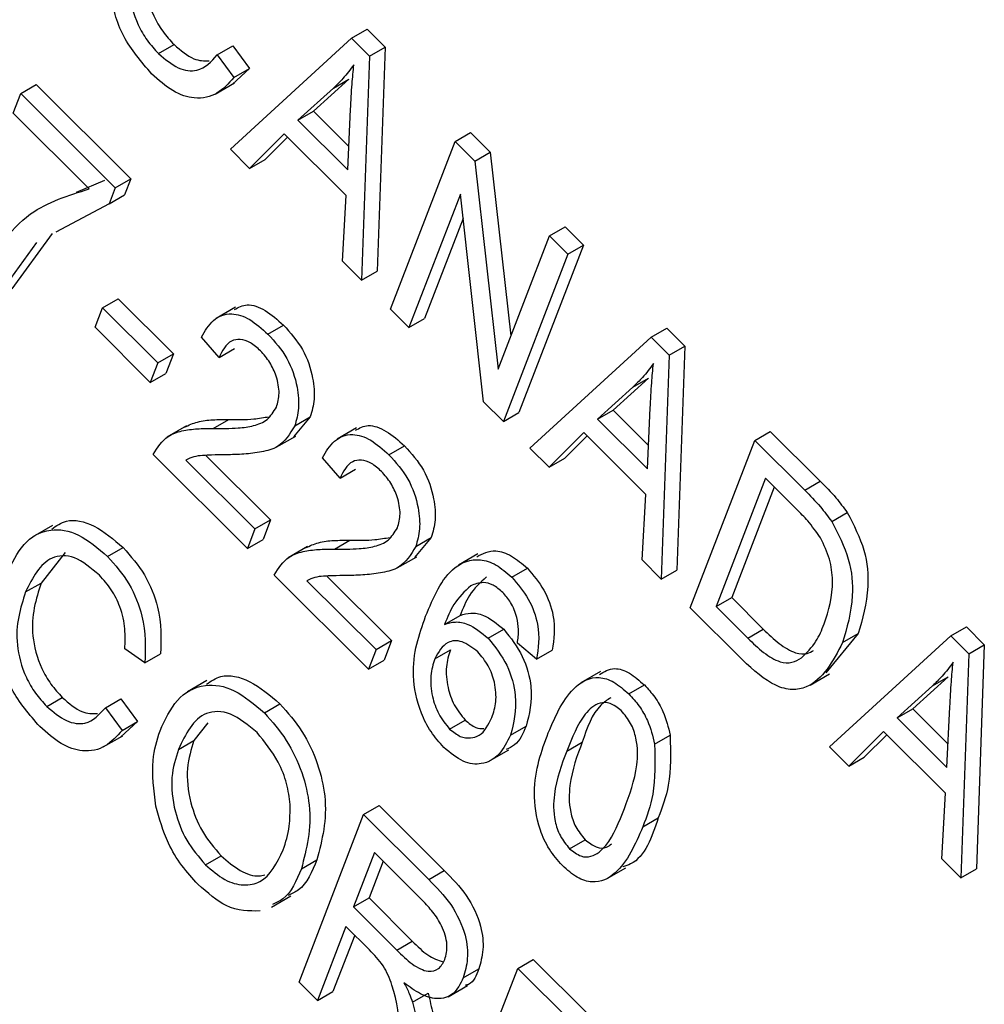
# Model space of a CAD drawing. Units: inches. Extents: x 10 to 210, y 10 to 158.
# Drawn here: x 77 to 77, y 68 to 68 of the extents above; entities that cross this region are included whole.
import ezdxf

# ---------------------------------------------------------------- set-up
doc = ezdxf.new("R2010")
doc.units = ezdxf.units.IN
doc.header["$LTSCALE"] = 20
doc.header["$MEASUREMENT"] = 0

msp = doc.modelspace()

# ---------------------------------------------------------------- linework, layer by layer
at = {"color": 7, "linetype": 'Continuous', "lineweight": 25}
for p, q in [((76.9503496, 67.9063353), (76.9538851, 67.9083764)), ((76.9538851, 67.9083764), (76.9579671, 67.9043043)), ((76.9228014, 67.8810991), (76.9503496, 67.9063353)), ((76.9503496, 67.9063353), (76.9544316, 67.9022632)), ((76.9064883, 67.90285), (76.9100239, 67.9048911)), ((76.9198106, 67.9025682), (76.9233461, 67.9046093)), ((76.9233461, 67.9046093), (76.9271533, 67.899442)), ((76.9544316, 67.9022632), (76.9579671, 67.9043043)), ((76.9579671, 67.9043043), (76.9561785, 67.8533706)), ((76.9198106, 67.9025682), (76.9236178, 67.897401)), ((76.9544316, 67.9022632), (76.952643, 67.8513295)), ((76.9271533, 67.899442), (76.9233014, 67.8959332)), ((76.9236178, 67.897401), (76.9271533, 67.899442)), ((76.9497517, 67.8970311), (76.9416865, 67.8897364)), ((76.9462161, 67.8949901), (76.9497517, 67.8970311)), ((76.8751635, 67.893761), (76.878699, 67.895802)), ((76.878699, 67.895802), (76.900164, 67.8743888)), ((76.9193253, 67.893635), (76.9237447, 67.8961863)), ((76.9462161, 67.8949901), (76.9381509, 67.8876954)), ((76.8734485, 67.88931), (76.8751635, 67.893761)), ((76.8751635, 67.893761), (76.8966284, 67.8723478)), ((76.9381509, 67.8876954), (76.9416865, 67.8897364)), ((76.9416865, 67.8897364), (76.9497347, 67.8817076)), ((76.9494806, 67.8763931), (76.9501417, 67.8902182)), ((76.8907252, 67.872075), (76.8734485, 67.88931)), ((76.9381509, 67.8876954), (76.9494806, 67.8763931)), ((76.9350617, 67.8846153), (76.9271615, 67.8767495)), ((76.9358038, 67.8838751), (76.930697, 67.8787906)), ((76.9491481, 67.8705629), (76.9350617, 67.8846153)), ((76.9738806, 67.8828611), (76.9774161, 67.8849022)), ((76.9774161, 67.8849022), (76.9818744, 67.8804547)), ((76.9271615, 67.8767495), (76.9228014, 67.8810991)), ((76.9592081, 67.8447802), (76.9738806, 67.8828611)), ((76.9738806, 67.8828611), (76.9783388, 67.8784137)), ((76.9271615, 67.8767495), (76.930697, 67.8787906)), ((76.9783388, 67.8784137), (76.9818744, 67.8804547)), ((76.9818744, 67.8804547), (76.9865658, 67.8386609)), ((76.9783388, 67.8784137), (76.9836505, 67.8310945)), ((76.8878166, 67.8713658), (76.8942607, 67.874116)), ((76.8966284, 67.8723478), (76.900164, 67.8743888)), ((76.900164, 67.8743888), (76.8987616, 67.8707492)), ((76.8966284, 67.8723478), (76.8952261, 67.8687082)), ((76.8952261, 67.8687082), (76.8987616, 67.8707492)), ((76.9482911, 67.8556709), (76.9491481, 67.8705629)), ((76.9750766, 67.8709169), (76.9633964, 67.8406021)), ((76.9803786, 67.8236608), (76.9750766, 67.8709169)), ((76.8952261, 67.8687082), (76.8831455, 67.8622669)), ((76.9756966, 67.8653909), (76.9669319, 67.8426431)), ((76.9953456, 67.861448), (76.9988811, 67.863489)), ((76.9988811, 67.863489), (77.0030694, 67.8593108)), ((76.8822751, 67.8619587), (76.8731172, 67.849337)), ((76.9836505, 67.8310945), (76.9953456, 67.861448)), ((76.9953456, 67.861448), (76.9995339, 67.8572698)), ((76.8787396, 67.8599177), (76.8695816, 67.847296)), ((77.0030694, 67.8593108), (76.9883969, 67.8212299)), ((76.9995339, 67.8572698), (77.0030694, 67.8593108)), ((76.9995339, 67.8572698), (76.9848614, 67.8191889)), ((76.952643, 67.8513295), (76.9482911, 67.8556709)), ((76.952643, 67.8513295), (76.9561785, 67.8533706)), ((76.8920473, 67.8406315), (76.8937622, 67.8450825)), ((76.8937622, 67.8450825), (76.8972978, 67.8471235)), ((76.8937622, 67.8450825), (76.9063271, 67.832548)), ((76.8972978, 67.8471235), (76.9098626, 67.834589)), ((76.9240041, 67.8452132), (76.9195847, 67.8426619)), ((76.9633964, 67.8406021), (76.9592081, 67.8447802)), ((76.9046121, 67.828097), (76.8920473, 67.8406315)), ((76.931343, 67.8390863), (76.9348786, 67.8411273)), ((76.9633964, 67.8406021), (76.9669319, 67.8426431)), ((77.0184512, 67.8383981), (77.0219867, 67.8404391)), ((77.0219867, 67.8404391), (77.0260686, 67.836367)), ((76.9202256, 67.8337453), (76.9162278, 67.838418)), ((76.990903, 67.8131619), (77.0184512, 67.8383981)), ((77.0184512, 67.8383981), (77.0225331, 67.834326)), ((77.0225331, 67.834326), (77.0260686, 67.836367)), ((77.0260686, 67.836367), (77.0242801, 67.7854333)), ((76.9063271, 67.832548), (76.9098626, 67.834589)), ((76.9098626, 67.834589), (76.9081477, 67.830138)), ((76.9202256, 67.8337453), (76.9237611, 67.8357863)), ((77.0225331, 67.834326), (77.0207445, 67.7833923)), ((76.9063271, 67.832548), (76.9046121, 67.828097)), ((76.9046121, 67.828097), (76.9081477, 67.830138)), ((77.0143177, 67.8270528), (77.0062525, 67.8197581)), ((77.0178532, 67.8290938), (77.009788, 67.8217992)), ((77.0143177, 67.8270528), (77.0178532, 67.8290938)), ((76.9848614, 67.8191889), (76.9803786, 67.8236608)), ((76.9409758, 67.8202713), (76.9371798, 67.8156939)), ((76.9374402, 67.8182303), (76.9409758, 67.8202713)), ((76.9848614, 67.8191889), (76.9883969, 67.8212299)), ((77.0062525, 67.8197581), (77.009788, 67.8217992)), ((77.009788, 67.8217992), (77.0178363, 67.8137703)), ((77.0175821, 67.8084558), (77.0182432, 67.8222809)), ((76.9128229, 67.8182133), (76.9084034, 67.815662)), ((76.9189316, 67.8176311), (76.9224672, 67.8196721)), ((77.0062525, 67.8197581), (77.0175821, 67.8084558)), ((76.9332358, 67.8133535), (76.9376552, 67.8159048)), ((76.9515107, 67.817773), (76.9470913, 67.8152217)), ((77.0031633, 67.8166781), (76.9952631, 67.8088123)), ((77.0039053, 67.8159378), (76.9987986, 67.8108533)), ((77.0172496, 67.8026257), (77.0031633, 67.8166781)), ((77.0419821, 67.8149239), (77.0455177, 67.8169649)), ((77.0455177, 67.8169649), (77.0568801, 67.80563)), ((76.9588496, 67.811646), (76.9623851, 67.8136871)), ((77.0273097, 67.776843), (77.0419821, 67.8149239)), ((77.0419821, 67.8149239), (77.0533445, 67.8035889)), ((76.926689, 67.7903265), (76.905224, 67.8117397)), ((76.9172109, 67.8115115), (76.9319395, 67.7968185)), ((76.9952631, 67.8088123), (76.990903, 67.8131619)), ((76.9126978, 67.8104457), (76.9284039, 67.7947775)), ((76.9477322, 67.8063051), (76.9437344, 67.8109778)), ((76.9952631, 67.8088123), (76.9987986, 67.8108533)), ((76.9477322, 67.8063051), (76.9512677, 67.8083461)), ((77.0444555, 67.8062947), (77.0332129, 67.7771158)), ((77.0515314, 67.7992359), (77.0444555, 67.8062947)), ((77.0533445, 67.8035889), (77.0568801, 67.80563)), ((77.0163926, 67.7877337), (77.0172496, 67.8026257)), ((77.0464413, 67.8043137), (77.0367485, 67.7791569)), ((77.0594869, 67.7964879), (77.0630224, 67.7985289)), ((76.9284039, 67.7947775), (76.9319395, 67.7968185)), ((76.9319395, 67.7968185), (76.9302245, 67.7923675)), ((76.8823437, 67.795541), (76.8779243, 67.7929897)), ((76.9284039, 67.7947775), (76.926689, 67.7903265)), ((76.926689, 67.7903265), (76.9302245, 67.7923675)), ((76.9464382, 67.7901909), (76.9499737, 67.7922319)), ((76.9684823, 67.7928311), (76.9646864, 67.7882537)), ((76.9649468, 67.7907901), (76.9684823, 67.7928311)), ((76.885265, 67.7894497), (76.8798007, 67.7824872)), ((76.894917, 67.78853), (76.8984525, 67.790571)), ((76.9403294, 67.7907731), (76.93591, 67.7882218)), ((76.9790476, 67.7891203), (76.9746282, 67.786569)), ((76.9607424, 67.7859133), (76.9651618, 67.7884645)), ((77.0207445, 67.7833923), (77.0163926, 67.7877337)), ((76.9867734, 67.7837896), (76.9903089, 67.7858307)), ((77.0207445, 67.7833923), (77.0242801, 67.7854333)), ((76.8762651, 67.7804462), (76.8798007, 67.7824872)), ((76.9541955, 67.7628863), (76.9327306, 67.7842995)), ((76.9402044, 67.7830055), (76.9559105, 67.7673373)), ((76.9447175, 67.7840713), (76.959446, 67.7693783)), ((77.0332129, 67.7771158), (77.0367485, 67.7791569)), ((77.0367485, 67.7791569), (77.0439389, 67.7719838)), ((77.0391956, 67.7649858), (77.0273097, 67.776843)), ((77.0332129, 67.7771158), (77.0404034, 67.7699427)), ((76.9715039, 67.7730805), (76.9750394, 67.7751215)), ((76.9814134, 67.7699665), (76.9849489, 67.7720076)), ((77.0404034, 67.7699427), (77.0439389, 67.7719838)), ((77.0865527, 67.7704609), (77.0900883, 67.7725019)), ((77.0900883, 67.7725019), (77.0941702, 67.7684298)), ((76.9559105, 67.7673373), (76.959446, 67.7693783)), ((76.959446, 67.7693783), (76.9577311, 67.7649273)), ((76.9924211, 67.7651472), (76.9880423, 67.7688308)), ((77.0654857, 67.7709749), (77.0581878, 67.7620915)), ((77.0590046, 67.7452246), (77.0865527, 67.7704609)), ((77.0619502, 67.7689339), (77.0654857, 67.7709749)), ((77.0865527, 67.7704609), (77.0906347, 67.7663888)), ((76.9033936, 67.7643268), (76.8988242, 67.7675159)), ((76.9559105, 67.7673373), (76.9541955, 67.7628863)), ((76.9692696, 67.7652536), (76.9728051, 67.7672947)), ((76.9924211, 67.7651472), (76.9959567, 67.7671882)), ((77.0906347, 67.7663888), (77.0941702, 67.7684298)), ((77.0941702, 67.7684298), (77.0923816, 67.7174961)), ((76.9033936, 67.7643268), (76.9069292, 67.7663678)), ((76.9541955, 67.7628863), (76.9577311, 67.7649273)), ((77.0906347, 67.7663888), (77.0888461, 67.7154551)), ((77.0069064, 67.762352), (77.002487, 67.7598007)), ((76.9174706, 67.7603125), (76.9130512, 67.7577612)), ((77.0546036, 67.7592762), (77.059023, 67.7618274)), ((77.0859548, 67.7611566), (77.0778896, 67.7538619)), ((77.0824192, 67.7591156), (77.0859548, 67.7611566)), ((77.0133638, 67.7572634), (77.0168993, 67.7593044)), ((77.0824192, 67.7591156), (77.0743541, 67.7518209)), ((76.8810712, 67.7544169), (76.8846067, 67.7564579)), ((76.8943934, 67.7541351), (76.897929, 67.7561762)), ((76.897929, 67.7561762), (76.9017362, 67.7510089)), ((76.8943934, 67.7541351), (76.8982006, 67.7489678)), ((76.9305485, 67.7529844), (76.934084, 67.7550254)), ((77.0743541, 67.7518209), (77.0778896, 67.7538619)), ((77.0778896, 67.7538619), (77.0859378, 67.7458331)), ((77.0856837, 67.7405186), (77.0863448, 67.7543437)), ((76.9017362, 67.7510089), (76.8978843, 67.7475)), ((76.8982006, 67.7489678), (76.9017362, 67.7510089)), ((76.9726471, 67.7492718), (76.9761826, 67.7513128)), ((77.0743541, 67.7518209), (77.0856837, 67.7405186)), ((76.91767, 67.7506964), (76.9145358, 67.7467019)), ((76.9864897, 67.7478718), (76.9900253, 67.7499128)), ((77.0712648, 67.7487409), (77.0633646, 67.7408751)), ((77.0853512, 67.7346885), (77.0712648, 67.7487409)), ((76.8939081, 67.7452019), (76.8983276, 67.7477532)), ((76.9110003, 67.7446609), (76.9145358, 67.7467019)), ((77.019235, 67.7458436), (77.0227706, 67.7478846)), ((77.0720069, 67.7480006), (77.0669002, 67.7429161)), ((76.9816939, 67.7420232), (76.9861133, 67.7445745)), ((76.9992682, 67.7442813), (77.0028038, 67.7463223)), ((77.0633646, 67.7408751), (77.0590046, 67.7452246)), ((77.0633646, 67.7408751), (77.0669002, 67.7429161)), ((77.0844942, 67.7197965), (77.0853512, 67.7346885)), ((76.953081, 67.7298216), (76.9566166, 67.7318626)), ((76.9566166, 67.7318626), (76.9714228, 67.7170921)), ((76.9384086, 67.6917407), (76.953081, 67.7298216)), ((76.953081, 67.7298216), (76.9678873, 67.7150511)), ((77.016539, 67.7270308), (77.0200745, 67.7290719)), ((76.9999082, 67.7220764), (77.0034438, 67.7241174)), ((76.9171526, 67.7184225), (76.9206882, 67.7204636)), ((76.9389501, 67.7175059), (76.9424857, 67.7195469)), ((76.9555544, 67.7211924), (76.9507906, 67.7088285)), ((76.9664668, 67.7103063), (76.9555544, 67.7211924)), ((77.0888461, 67.7154551), (77.0844942, 67.7197965)), ((76.9575402, 67.7192113), (76.9543261, 67.7108695)), ((77.0082808, 67.7152034), (77.0127002, 67.7177547)), ((77.0888461, 67.7154551), (77.0923816, 67.7174961)), ((76.9678873, 67.7150511), (76.9714228, 67.7170921)), ((76.9321491, 67.7087815), (76.9365685, 67.7113327)), ((76.9507906, 67.7088285), (76.9543261, 67.7108695)), ((76.9543261, 67.7108695), (76.9641506, 67.7010687)), ((76.9507906, 67.7088285), (76.9606151, 67.6990277)), ((76.9490756, 67.7043774), (76.9425969, 67.6875625)), ((76.9544173, 67.6990486), (76.9490756, 67.7043774)), ((76.9510615, 67.7023964), (76.9461324, 67.6896035)), ((76.9606151, 67.6990277), (76.9641506, 67.7010687)), ((76.9881318, 67.6948554), (76.9916673, 67.6968964)), ((76.9916673, 67.6968964), (77.0040849, 67.6845088)), ((76.9734593, 67.6567745), (76.9881318, 67.6948554)), ((76.9757381, 67.6926918), (76.9792736, 67.6947328)), ((76.9881318, 67.6948554), (77.0005494, 67.6824678)), ((76.9425969, 67.6875625), (76.9384086, 67.6917407)), ((76.9722892, 67.6884305), (76.9767087, 67.6909817)), ((76.9425969, 67.6875625), (76.9461324, 67.6896035)), ((76.9642085, 67.6871629), (76.9677441, 67.6892039))]:
    msp.add_line(p, q, dxfattribs=at)
for points, knots in [([(76.9049042, 67.8982685), (76.9025615, 67.9009795), (76.8990382, 67.9050567), (76.8964505, 67.9118202), (76.8945047, 67.9215837), (76.8961667, 67.9279631), (76.897494, 67.9330575)], [0, 0, 0, 0, 0.24937301, 0.37504041, 0.50092604, 1, 1, 1, 1]), ([(76.9052178, 67.9309203), (76.9040339, 67.927235), (76.9022591, 67.92171), (76.9045815, 67.912629), (76.9073546, 67.9078021), (76.9091338, 67.9058617), (76.9100239, 67.9048911)], [0, 0, 0, 0, 0.49950063, 0.74886117, 0.8743636, 1, 1, 1, 1]), ([(76.9016823, 67.9288793), (76.9004984, 67.925194), (76.8987235, 67.919669), (76.901046, 67.910588), (76.903819, 67.905761), (76.9055982, 67.9038207), (76.9064883, 67.90285)], [0, 0, 0, 0, 0.49950063, 0.74886117, 0.8743636, 1, 1, 1, 1]), ([(76.9100239, 67.9048911), (76.9115374, 67.9035888), (76.9143161, 67.9011981), (76.9168532, 67.9012088), (76.9180083, 67.9012137)], [0, 0, 0, 0, 0.54470605, 1, 1, 1, 1]), ([(76.9064883, 67.90285), (76.9079797, 67.9016038), (76.9109635, 67.8991106), (76.9162571, 67.8985495), (76.9184625, 67.9010437), (76.9198106, 67.9025682)], [0, 0, 0, 0, 0.27979817, 0.55978413, 1, 1, 1, 1]), ([(76.9508673, 67.900331), (76.950063, 67.8992473), (76.9486268, 67.897312), (76.9469527, 67.8956996), (76.9462161, 67.8949901)], [0, 0, 0, 0, 0.55998945, 1, 1, 1, 1]), ([(76.9501417, 67.8902182), (76.9502368, 67.892133), (76.9504068, 67.8955522), (76.9507266, 67.8988709), (76.9508673, 67.900331)], [0, 0, 0, 0, 0.56001215, 1, 1, 1, 1]), ([(76.9236178, 67.897401), (76.9224248, 67.8960814), (76.9200441, 67.8934481), (76.9151695, 67.8922336), (76.9097274, 67.8939992), (76.9065125, 67.8968449), (76.9049042, 67.8982685)], [0, 0, 0, 0, 0.28074763, 0.56027627, 0.78003615, 1, 1, 1, 1]), ([(76.8653934, 67.8514742), (76.8689425, 67.8571653), (76.8752841, 67.8673343), (76.8860045, 67.8706256), (76.8907252, 67.872075)], [0, 0, 0, 0, 0.559653872, 1, 1, 1, 1]), ([(76.9237175, 67.8446478), (76.9246304, 67.8451508), (76.9265592, 67.8462137), (76.9307951, 67.844765), (76.9335162, 67.8423409), (76.9348786, 67.8411273)], [0, 0, 0, 0, 0.309736126, 0.654430026, 1, 1, 1, 1]), ([(76.9162278, 67.838418), (76.9170412, 67.8398029), (76.9186629, 67.842564), (76.9225858, 67.8441695), (76.9272357, 67.8427666), (76.9299728, 67.8403141), (76.931343, 67.8390863)], [0, 0, 0, 0, 0.28092003, 0.56010549, 0.77977359, 1, 1, 1, 1]), ([(76.9348786, 67.8411273), (76.9364494, 67.83937), (76.9395847, 67.8358626), (76.9416656, 67.8294047), (76.9420624, 67.8241213), (76.941338, 67.8215548), (76.9409758, 67.8202713)], [0, 0, 0, 0, 0.27969348, 0.55826052, 0.77910199, 1, 1, 1, 1]), ([(76.931343, 67.8390863), (76.9329138, 67.837329), (76.9360491, 67.8338216), (76.93813, 67.8273637), (76.9385268, 67.8220803), (76.9378025, 67.8195138), (76.9374402, 67.8182303)], [0, 0, 0, 0, 0.27969348, 0.55826052, 0.77910199, 1, 1, 1, 1]), ([(76.9296632, 67.8352848), (76.9288976, 67.8359618), (76.9273669, 67.8373152), (76.9250139, 67.8379966), (76.9220922, 67.8375148), (76.9209949, 67.8352988), (76.9202256, 67.8337453)], [0, 0, 0, 0, 0.18699918, 0.37385945, 0.5610311, 1, 1, 1, 1]), ([(76.9332817, 67.8224858), (76.9335667, 67.8234873), (76.9341358, 67.8254871), (76.9334346, 67.8292451), (76.9318927, 67.8327579), (76.9304064, 67.8344424), (76.9296632, 67.8352848)], [0, 0, 0, 0, 0.28042526, 0.55994282, 0.77992882, 1, 1, 1, 1]), ([(77.0189688, 67.8323938), (77.0181646, 67.8313101), (77.0167284, 67.8293748), (77.0150543, 67.8277623), (77.0143177, 67.8270528)], [0, 0, 0, 0, 0.559989447, 1, 1, 1, 1]), ([(77.0182432, 67.8222809), (77.0183384, 67.8241958), (77.0185083, 67.827615), (77.0188281, 67.8309336), (77.0189688, 67.8323938)], [0, 0, 0, 0, 0.56001215, 1, 1, 1, 1]), ([(76.9189316, 67.8176311), (76.9208359, 67.8176242), (76.9239721, 67.817613), (76.9281276, 67.8181308), (76.931346, 67.8193715), (76.9326371, 67.8214488), (76.9332817, 67.8224858)], [0, 0, 0, 0, 0.34051575, 0.56080252, 0.78073647, 1, 1, 1, 1]), ([(76.9224672, 67.8196721), (76.9243791, 67.8196442), (76.9275257, 67.8195983), (76.9304591, 67.8201062), (76.9316101, 67.8203054)], [0, 0, 0, 0, 0.60761493, 1, 1, 1, 1]), ([(76.9123951, 67.8179305), (76.9133539, 67.8183708), (76.9153324, 67.8192794), (76.9188098, 67.819645), (76.9212479, 67.819663), (76.9224672, 67.8196721)], [0, 0, 0, 0, 0.319772861, 0.659841857, 1, 1, 1, 1]), ([(76.9374402, 67.8182303), (76.9363137, 67.8163925), (76.934453, 67.8133573), (76.9298989, 67.8122325), (76.9259232, 67.8117278), (76.923156, 67.8116631), (76.9217723, 67.8116307)], [0, 0, 0, 0, 0.338262376, 0.55866605, 0.779318114, 1, 1, 1, 1]), ([(76.9512241, 67.8172076), (76.952137, 67.8177106), (76.9540658, 67.8187735), (76.9583017, 67.8173248), (76.9610228, 67.8149007), (76.9623851, 67.8136871)], [0, 0, 0, 0, 0.30973613, 0.65443003, 1, 1, 1, 1]), ([(76.905224, 67.8117397), (76.9062429, 67.8133028), (76.9079258, 67.8158844), (76.9117748, 67.8171561), (76.9152624, 67.8176227), (76.9177084, 67.8176283), (76.9189316, 67.8176311)], [0, 0, 0, 0, 0.33827058, 0.55868098, 0.77931157, 1, 1, 1, 1]), ([(76.9437344, 67.8109778), (76.9445478, 67.8123627), (76.9461695, 67.8151238), (76.9500924, 67.8167292), (76.9547423, 67.8153264), (76.9574793, 67.8128739), (76.9588496, 67.811646)], [0, 0, 0, 0, 0.28092003, 0.56010549, 0.77977359, 1, 1, 1, 1]), ([(76.9623851, 67.8136871), (76.9639559, 67.8119298), (76.9670912, 67.8084224), (76.9691722, 67.8019645), (76.9695689, 67.7966811), (76.9688446, 67.7941146), (76.9684823, 67.7928311)], [0, 0, 0, 0, 0.27969348, 0.55826052, 0.77910199, 1, 1, 1, 1]), ([(76.9217723, 67.8116307), (76.9206938, 67.8116164), (76.9189173, 67.8115929), (76.9164649, 67.8115055), (76.9144445, 67.8112623), (76.91328, 67.8107179), (76.9126978, 67.8104457)], [0, 0, 0, 0, 0.34005328, 0.56007522, 0.78007813, 1, 1, 1, 1]), ([(76.9588496, 67.811646), (76.9604204, 67.8098888), (76.9635557, 67.8063814), (76.9656366, 67.7999235), (76.9660334, 67.7946401), (76.965309, 67.7920736), (76.9649468, 67.7907901)], [0, 0, 0, 0, 0.27969348, 0.55826052, 0.77910199, 1, 1, 1, 1]), ([(76.9571698, 67.8078446), (76.9564041, 67.8085216), (76.9548735, 67.8098749), (76.9525204, 67.8105564), (76.9495988, 67.8100746), (76.9485015, 67.8078586), (76.9477322, 67.8063051)], [0, 0, 0, 0, 0.186999177, 0.373859447, 0.561031099, 1, 1, 1, 1]), ([(76.9607883, 67.7950456), (76.9610733, 67.7960471), (76.9616424, 67.7980469), (76.9609412, 67.8018049), (76.9593992, 67.8053177), (76.957913, 67.8070022), (76.9571698, 67.8078446)], [0, 0, 0, 0, 0.280425255, 0.559942821, 0.779928819, 1, 1, 1, 1]), ([(77.0568801, 67.80563), (77.0580912, 67.8044109), (77.0602529, 67.8022351), (77.0621766, 67.7996608), (77.0630224, 67.7985289)], [0, 0, 0, 0, 0.56030935, 1, 1, 1, 1]), ([(77.0533445, 67.8035889), (77.0545557, 67.8023698), (77.0567173, 67.8001941), (77.0586411, 67.7976198), (77.0594869, 67.7964879)], [0, 0, 0, 0, 0.56030935, 1, 1, 1, 1]), ([(77.0569412, 67.7927907), (77.0559996, 67.7941014), (77.0543153, 67.7964461), (77.0523833, 67.7983821), (77.0515314, 67.7992359)], [0, 0, 0, 0, 0.5590458, 1, 1, 1, 1]), ([(77.0630224, 67.7985289), (77.0644927, 67.7956617), (77.0674458, 67.7899025), (77.0681267, 67.7798089), (77.0664876, 67.7743263), (77.0654857, 67.7709749)], [0, 0, 0, 0, 0.27819542, 0.55877898, 1, 1, 1, 1]), ([(76.8822015, 67.7947554), (76.8832384, 67.7955038), (76.8857637, 67.7973264), (76.8918882, 67.7960705), (76.8962646, 67.792404), (76.8984525, 67.790571)], [0, 0, 0, 0, 0.25837144, 0.62923486, 1, 1, 1, 1]), ([(77.0594869, 67.7964879), (77.0609571, 67.7936206), (77.0639103, 67.7878615), (77.0645912, 67.7777679), (77.0629521, 67.7722853), (77.0619502, 67.7689339)], [0, 0, 0, 0, 0.27819542, 0.55877898, 1, 1, 1, 1]), ([(76.8720768, 67.7846244), (76.8731937, 67.7870204), (76.8754227, 67.7918024), (76.8811499, 67.7951627), (76.8883002, 67.7941173), (76.8927116, 67.7903922), (76.894917, 67.78853)], [0, 0, 0, 0, 0.28101873, 0.56085841, 0.7804583, 1, 1, 1, 1]), ([(76.9464382, 67.7901909), (76.9483425, 67.790184), (76.9514787, 67.7901728), (76.9556342, 67.7906906), (76.9588526, 67.7919313), (76.9601437, 67.7940085), (76.9607883, 67.7950456)], [0, 0, 0, 0, 0.340515755, 0.560802521, 0.780736467, 1, 1, 1, 1]), ([(76.9399017, 67.7904903), (76.9408605, 67.7909306), (76.9428389, 67.7918392), (76.9463163, 67.7922047), (76.9487545, 67.7922228), (76.9499737, 67.7922319)], [0, 0, 0, 0, 0.31977286, 0.65984186, 1, 1, 1, 1]), ([(76.9499737, 67.7922319), (76.9518857, 67.792204), (76.9550323, 67.7921581), (76.9579657, 67.7926659), (76.9591167, 67.7928652)], [0, 0, 0, 0, 0.60761493, 1, 1, 1, 1]), ([(77.0577827, 67.7731662), (77.0587536, 67.7762355), (77.0601072, 67.7805145), (77.0592454, 67.7878621), (77.0577078, 67.7911511), (77.0569412, 67.7927907)], [0, 0, 0, 0, 0.55995525, 0.78064028, 1, 1, 1, 1]), ([(76.8984525, 67.790571), (76.9001722, 67.7885866), (76.9036119, 67.7846177), (76.9072538, 67.7753897), (76.9070523, 67.7697892), (76.9069292, 67.7663678)], [0, 0, 0, 0, 0.28008384, 0.56019556, 1, 1, 1, 1]), ([(76.9327306, 67.7842995), (76.9337495, 67.7858626), (76.9354324, 67.7884442), (76.9392814, 67.7897159), (76.942769, 67.7901825), (76.945215, 67.7901881), (76.9464382, 67.7901909)], [0, 0, 0, 0, 0.33827058, 0.55868098, 0.77931157, 1, 1, 1, 1]), ([(76.9649468, 67.7907901), (76.9638202, 67.7889523), (76.9619596, 67.7859171), (76.9574055, 67.7847923), (76.9534297, 67.7842876), (76.9506626, 67.7842229), (76.9492789, 67.7841905)], [0, 0, 0, 0, 0.33826238, 0.55866605, 0.77931811, 1, 1, 1, 1]), ([(76.9788053, 67.7884476), (76.9801562, 67.7891507), (76.9824014, 67.7903194), (76.9867519, 67.7889192), (76.9891232, 67.7868602), (76.9903089, 67.7858307)], [0, 0, 0, 0, 0.43024977, 0.71510494, 1, 1, 1, 1]), ([(76.8930302, 67.7842503), (76.8911238, 67.7858577), (76.8882572, 67.7882746), (76.8845863, 67.7888263), (76.8798737, 67.7876875), (76.8778674, 67.7836615), (76.8762651, 67.7804462)], [0, 0, 0, 0, 0.24948362, 0.37515173, 0.50097174, 1, 1, 1, 1]), ([(76.894917, 67.78853), (76.8966367, 67.7865456), (76.9000763, 67.7825766), (76.9037182, 67.7733487), (76.9035167, 67.7677482), (76.9033936, 67.7643268)], [0, 0, 0, 0, 0.28008384, 0.56019556, 1, 1, 1, 1]), ([(76.9671952, 67.7749183), (76.9689544, 67.7792304), (76.9715882, 67.7856865), (76.9783463, 67.7883311), (76.983203, 67.7869028), (76.9855832, 67.7848274), (76.9867734, 67.7837896)], [0, 0, 0, 0, 0.50079599, 0.74980977, 0.87489612, 1, 1, 1, 1]), ([(76.8794871, 67.7498353), (76.8771444, 67.7525464), (76.8736211, 67.7566236), (76.8710334, 67.7633871), (76.8690876, 67.7731506), (76.8707496, 67.77953), (76.8720768, 67.7846244)], [0, 0, 0, 0, 0.24937301, 0.37504041, 0.50092604, 1, 1, 1, 1]), ([(76.9903089, 67.7858307), (76.9916549, 67.7842607), (76.9943473, 67.7811204), (76.9969206, 67.7737948), (76.9963222, 67.7696938), (76.9959567, 67.7671882)], [0, 0, 0, 0, 0.28004665, 0.56014088, 1, 1, 1, 1]), ([(76.8798007, 67.7824872), (76.8786168, 67.7788019), (76.8768419, 67.7732769), (76.8791644, 67.7641959), (76.8819374, 67.759369), (76.8837166, 67.7574286), (76.8846067, 67.7564579)], [0, 0, 0, 0, 0.49950063, 0.74886117, 0.8743636, 1, 1, 1, 1]), ([(76.8988242, 67.7675159), (76.8988907, 67.7689991), (76.8990233, 67.7719596), (76.8980338, 67.7766996), (76.8958716, 67.7811087), (76.8939779, 67.7832025), (76.8930302, 67.7842503)], [0, 0, 0, 0, 0.28077131, 0.56043698, 0.78001478, 1, 1, 1, 1]), ([(76.9492789, 67.7841905), (76.9482003, 67.7841762), (76.9464239, 67.7841527), (76.9439714, 67.7840653), (76.941951, 67.7838221), (76.9407866, 67.7832776), (76.9402044, 67.7830055)], [0, 0, 0, 0, 0.340053279, 0.560075224, 0.780078127, 1, 1, 1, 1]), ([(76.9809954, 67.7838785), (76.9796001, 67.7825922), (76.9771043, 67.7802913), (76.9756713, 67.7767036), (76.9750394, 67.7751215)], [0, 0, 0, 0, 0.559039506, 1, 1, 1, 1]), ([(76.9847336, 67.7803473), (76.9839922, 67.7809764), (76.9825086, 67.7822354), (76.9798362, 67.7828256), (76.9783615, 67.7822123), (76.9774599, 67.7818374)], [0, 0, 0, 0, 0.27962495, 0.55960414, 1, 1, 1, 1]), ([(76.9867734, 67.7837896), (76.9881194, 67.7822196), (76.9908117, 67.7790794), (76.9933851, 67.7717538), (76.9927867, 67.7676528), (76.9924211, 67.7651472)], [0, 0, 0, 0, 0.28004665, 0.56014088, 1, 1, 1, 1]), ([(76.8762651, 67.7804462), (76.8750813, 67.7767609), (76.8733064, 67.7712358), (76.8756288, 67.7621549), (76.8784019, 67.7573279), (76.8801811, 67.7553876), (76.8810712, 67.7544169)], [0, 0, 0, 0, 0.49950063, 0.74886117, 0.8743636, 1, 1, 1, 1]), ([(76.9774599, 67.7818374), (76.9760646, 67.7805512), (76.9735687, 67.7782503), (76.9721358, 67.7746626), (76.9715039, 67.7730805)], [0, 0, 0, 0, 0.559039506, 1, 1, 1, 1]), ([(76.9879337, 67.7746624), (76.9875399, 67.7758438), (76.986836, 67.7779558), (76.9853766, 67.7796158), (76.9847336, 67.7803473)], [0, 0, 0, 0, 0.559385, 1, 1, 1, 1]), ([(76.9750394, 67.7751215), (76.9758284, 67.7753683), (76.9774052, 67.7758614), (76.980849, 67.7752819), (76.9833966, 67.7732473), (76.9849489, 67.7720076)], [0, 0, 0, 0, 0.28117799, 0.5619819, 1, 1, 1, 1]), ([(76.9713435, 67.745095), (76.9703192, 67.7462412), (76.9682711, 67.7485331), (76.9653641, 67.754317), (76.9634867, 67.7645855), (76.9657104, 67.7707814), (76.9671952, 67.7749183)], [0, 0, 0, 0, 0.12528653, 0.25051781, 0.49957063, 1, 1, 1, 1]), ([(76.9715039, 67.7730805), (76.9722928, 67.7733272), (76.9738697, 67.7738203), (76.9773135, 67.7732409), (76.979861, 67.7712063), (76.9814134, 67.7699665)], [0, 0, 0, 0, 0.28117799, 0.5619819, 1, 1, 1, 1]), ([(76.9880423, 67.7688308), (76.9881907, 67.7698306), (76.9884554, 67.7716136), (76.9880929, 67.7737319), (76.9879337, 67.7746624)], [0, 0, 0, 0, 0.56070807, 1, 1, 1, 1]), ([(76.9849489, 67.7720076), (76.9865001, 67.770018), (76.9896157, 67.7660221), (76.9918819, 67.7572524), (76.990729, 67.7526949), (76.9900253, 67.7499128)], [0, 0, 0, 0, 0.27865282, 0.55966049, 1, 1, 1, 1]), ([(77.0439389, 67.7719838), (77.0451271, 67.7708498), (77.0474971, 67.768588), (77.0510609, 67.7664102), (77.0537641, 67.7662414), (77.0549164, 67.7668947), (77.0553724, 67.7671532)], [0, 0, 0, 0, 0.303973541, 0.606328013, 0.844213424, 1, 1, 1, 1]), ([(77.0525947, 67.7654618), (77.0537875, 67.7666269), (77.0559193, 67.768709), (77.0572129, 67.7718033), (77.0577827, 67.7731662)], [0, 0, 0, 0, 0.559565411, 1, 1, 1, 1]), ([(76.9790382, 67.7668588), (76.9778359, 67.7677704), (76.9754219, 67.7696007), (76.9714526, 67.7692377), (76.9700971, 67.7667638), (76.9692696, 67.7652536)], [0, 0, 0, 0, 0.27877772, 0.55975006, 1, 1, 1, 1]), ([(76.9814134, 67.7699665), (76.9829646, 67.767977), (76.9860801, 67.763981), (76.9883463, 67.7552114), (76.9871935, 67.7506539), (76.9864897, 67.7478718)], [0, 0, 0, 0, 0.27865282, 0.55966049, 1, 1, 1, 1]), ([(77.0619502, 67.7689339), (77.0597401, 67.764697), (77.0569725, 67.7593913), (77.0505673, 67.7580063), (77.0455048, 67.7592524), (77.0417179, 67.7626937), (77.0391956, 67.7649858)], [0, 0, 0, 0, 0.49862095, 0.62438848, 0.74982068, 1, 1, 1, 1]), ([(77.0404034, 67.7699427), (77.0415907, 67.7688104), (77.0439591, 67.7665519), (77.0475342, 67.7643516), (77.0505245, 67.7642308), (77.051904, 67.7650511), (77.0525947, 67.7654618)], [0, 0, 0, 0, 0.28074745, 0.55999954, 0.77970854, 1, 1, 1, 1]), ([(76.9728051, 67.7672947), (76.9724224, 67.7660646), (76.9716582, 67.7636091), (76.9720326, 67.7591539), (76.9734714, 67.7546585), (76.9752808, 67.7524257), (76.9761826, 67.7513128)], [0, 0, 0, 0, 0.28106688, 0.56108895, 0.78124324, 1, 1, 1, 1]), ([(76.9822478, 67.7519109), (76.9826195, 67.7530576), (76.983361, 67.7553454), (76.9830916, 67.759517), (76.9816322, 67.7637696), (76.9799019, 67.7658302), (76.9790382, 67.7668588)], [0, 0, 0, 0, 0.281178313, 0.561009431, 0.780869403, 1, 1, 1, 1]), ([(76.9692696, 67.7652536), (76.9688868, 67.7640236), (76.9681227, 67.7615681), (76.9684971, 67.7571129), (76.9699359, 67.7526175), (76.9717452, 67.7503847), (76.9726471, 67.7492718)], [0, 0, 0, 0, 0.28106688, 0.56108895, 0.78124324, 1, 1, 1, 1]), ([(77.0870704, 67.7644565), (77.0862661, 67.7633728), (77.0848299, 67.7614376), (77.0831559, 67.7598251), (77.0824192, 67.7591156)], [0, 0, 0, 0, 0.55998945, 1, 1, 1, 1]), ([(77.0863448, 67.7543437), (77.08644, 67.7562585), (77.0866099, 67.7596778), (77.0869297, 67.7629964), (77.0870704, 67.7644565)], [0, 0, 0, 0, 0.56001215, 1, 1, 1, 1]), ([(77.0066853, 67.7616641), (77.007752, 67.7623363), (77.0096263, 67.7635173), (77.0135485, 67.7622546), (77.0157819, 67.7602882), (77.0168993, 67.7593044)], [0, 0, 0, 0, 0.39759776, 0.69860915, 1, 1, 1, 1]), ([(76.9173686, 67.7594533), (76.9183978, 67.7601787), (76.9209842, 67.762002), (76.9272619, 67.7607378), (76.931811, 67.7569287), (76.934084, 67.7550254)], [0, 0, 0, 0, 0.24848117, 0.62448368, 1, 1, 1, 1]), ([(76.995074, 67.748444), (76.9967874, 67.7524205), (76.9993532, 67.7583751), (77.0053848, 67.7615611), (77.0099972, 67.7602439), (77.0122411, 67.7582573), (77.0133638, 67.7572634)], [0, 0, 0, 0, 0.50082682, 0.74996631, 0.87490441, 1, 1, 1, 1]), ([(76.9068358, 67.7489009), (76.9079826, 67.7514084), (76.91027, 67.7564098), (76.9162619, 67.759822), (76.9236691, 67.7587931), (76.9282564, 67.7549198), (76.9305485, 67.7529844)], [0, 0, 0, 0, 0.28110222, 0.56066683, 0.78047553, 1, 1, 1, 1]), ([(77.0168993, 67.7593044), (77.0177147, 67.7584155), (77.0193448, 67.7566385), (77.0216407, 67.7526284), (77.0223423, 67.7496828), (77.0227706, 67.7478846)], [0, 0, 0, 0, 0.28053632, 0.56078765, 1, 1, 1, 1]), ([(76.8846067, 67.7564579), (76.8861203, 67.7551557), (76.888899, 67.752765), (76.8914361, 67.7527757), (76.8925912, 67.7527806)], [0, 0, 0, 0, 0.54470605, 1, 1, 1, 1]), ([(77.0116676, 67.7534783), (77.0108106, 67.7541396), (77.0090895, 67.7554677), (77.0059681, 67.7552487), (77.0022532, 67.7518691), (77.0004637, 67.7473202), (76.9992682, 67.7442813)], [0, 0, 0, 0, 0.123926518, 0.248889501, 0.498219797, 1, 1, 1, 1]), ([(77.0092942, 67.756402), (77.0084976, 67.755883), (77.0053439, 67.753828), (77.0038903, 67.7495327), (77.0028038, 67.7463223)], [0, 0, 0, 0, 0.25257031, 1, 1, 1, 1]), ([(77.0133638, 67.7572634), (77.0141792, 67.7563745), (77.0158092, 67.7545975), (77.0181051, 67.7505874), (77.0188067, 67.7476418), (77.019235, 67.7458436)], [0, 0, 0, 0, 0.28053632, 0.56078765, 1, 1, 1, 1]), ([(76.8810712, 67.7544169), (76.8825626, 67.7531707), (76.8855464, 67.7506774), (76.8908399, 67.7501164), (76.8930454, 67.7526106), (76.8943934, 67.7541351)], [0, 0, 0, 0, 0.27979817, 0.55978413, 1, 1, 1, 1]), ([(76.9288663, 67.7485007), (76.9268482, 67.7501593), (76.9228088, 67.7534791), (76.9150939, 67.7533366), (76.9126373, 67.7481303), (76.9110003, 67.7446609)], [0, 0, 0, 0, 0.24986374, 0.50012867, 1, 1, 1, 1]), ([(76.934084, 67.7550254), (76.935838, 67.7530247), (76.9393465, 67.7490226), (76.9428647, 67.7414027), (76.9453179, 67.73052), (76.9436527, 67.7240685), (76.9424857, 67.7195469)], [0, 0, 0, 0, 0.18696902, 0.37400687, 0.56126326, 1, 1, 1, 1]), ([(77.0123566, 67.7312245), (77.0135352, 67.7343289), (77.0152989, 67.7389744), (77.0154864, 67.7460033), (77.0139888, 67.7506772), (77.0124401, 67.7525462), (77.0116676, 67.7534783)], [0, 0, 0, 0, 0.5017988, 0.75089163, 0.87574874, 1, 1, 1, 1]), ([(76.9305485, 67.7529844), (76.9323024, 67.7509837), (76.935811, 67.7469815), (76.9393292, 67.7393617), (76.9417824, 67.728479), (76.9401172, 67.7220275), (76.9389501, 67.7175059)], [0, 0, 0, 0, 0.18696902, 0.37400687, 0.56126326, 1, 1, 1, 1]), ([(76.9726471, 67.7492718), (76.9734632, 67.7486194), (76.9750997, 67.7473113), (76.9774304, 67.7471526), (76.9803132, 67.7479681), (76.9814504, 67.7502857), (76.9822478, 67.7519109)], [0, 0, 0, 0, 0.18598588, 0.37294004, 0.56025772, 1, 1, 1, 1]), ([(76.9761826, 67.7513128), (76.9770049, 67.7506376), (76.9784792, 67.7494268), (76.979826, 67.7493984), (76.9804216, 67.7493858)], [0, 0, 0, 0, 0.55773971, 1, 1, 1, 1]), ([(76.8982006, 67.7489678), (76.8970077, 67.7476483), (76.8946269, 67.745015), (76.8897524, 67.7438005), (76.8843103, 67.7455661), (76.8810953, 67.7484118), (76.8794871, 67.7498353)], [0, 0, 0, 0, 0.28074763, 0.56027627, 0.78003615, 1, 1, 1, 1]), ([(76.905886, 67.7317694), (76.9054172, 67.7353952), (76.9045786, 67.7418803), (76.9061451, 67.7467527), (76.9068358, 67.7489009)], [0, 0, 0, 0, 0.55910248, 1, 1, 1, 1]), ([(76.9900253, 67.7499128), (76.9893119, 67.748266), (76.9882621, 67.7458423), (76.9861712, 67.7449163), (76.985501, 67.7446195)], [0, 0, 0, 0, 0.67946844, 1, 1, 1, 1]), ([(76.9145358, 67.7467019), (76.9139008, 67.744681), (76.9126343, 67.7406498), (76.9133157, 67.7332161), (76.9161274, 67.7258096), (76.9191689, 67.7222443), (76.9206882, 67.7204636)], [0, 0, 0, 0, 0.28098608, 0.56049835, 0.78047744, 1, 1, 1, 1]), ([(76.9363727, 67.7321548), (76.9361858, 67.7337109), (76.9358121, 67.7368229), (76.9334893, 67.7428346), (76.9306162, 67.746356), (76.9288663, 67.7485007)], [0, 0, 0, 0, 0.28107138, 0.56211239, 1, 1, 1, 1]), ([(76.9864897, 67.7478718), (76.9857127, 67.7463298), (76.9841601, 67.7432483), (76.9803912, 67.7410568), (76.9757441, 67.7414485), (76.9728102, 67.7438797), (76.9713435, 67.745095)], [0, 0, 0, 0, 0.28080449, 0.56111463, 0.78060618, 1, 1, 1, 1]), ([(76.9982611, 67.7182424), (76.9972184, 67.7194286), (76.9951325, 67.7218016), (76.9924247, 67.7278376), (76.9912202, 67.7380254), (76.9935304, 67.7442711), (76.995074, 67.748444)], [0, 0, 0, 0, 0.12501201, 0.25007275, 0.49895293, 1, 1, 1, 1]), ([(77.0227706, 67.7478846), (77.0228537, 67.7439324), (77.0230027, 67.7368538), (77.0209716, 67.7314559), (77.0200745, 67.7290719)], [0, 0, 0, 0, 0.55833281, 1, 1, 1, 1]), ([(76.9110003, 67.7446609), (76.9103653, 67.74264), (76.9090987, 67.7386088), (76.9097802, 67.731175), (76.9125918, 67.7237686), (76.9156334, 67.7202033), (76.9171526, 67.7184225)], [0, 0, 0, 0, 0.28098608, 0.56049835, 0.78047744, 1, 1, 1, 1]), ([(76.9992682, 67.7442813), (76.9980916, 67.7411831), (76.9963308, 67.7365468), (76.9961458, 67.7295451), (76.9975989, 67.7248845), (76.9991398, 67.7230107), (76.9999082, 67.7220764)], [0, 0, 0, 0, 0.50177336, 0.75088108, 0.87577893, 1, 1, 1, 1]), ([(77.0028038, 67.7463223), (77.0016271, 67.7432241), (76.9998663, 67.7385878), (76.9996813, 67.7315861), (77.0011344, 67.7269255), (77.0026754, 67.7250518), (77.0034438, 67.7241174)], [0, 0, 0, 0, 0.50177336, 0.75088108, 0.87577893, 1, 1, 1, 1]), ([(77.019235, 67.7458436), (77.0193182, 67.7418914), (77.0194672, 67.7348128), (77.0174361, 67.7294149), (77.016539, 67.7270308)], [0, 0, 0, 0, 0.55833281, 1, 1, 1, 1]), ([(76.9154704, 67.7139389), (76.9141941, 67.7153285), (76.9116426, 67.7181067), (76.9079355, 67.7242922), (76.9066629, 67.7289351), (76.905886, 67.7317694)], [0, 0, 0, 0, 0.28049636, 0.5607765, 1, 1, 1, 1]), ([(76.9348065, 67.7218), (76.9353739, 67.723527), (76.9363872, 67.7266112), (76.9363771, 67.7304607), (76.9363727, 67.7321548)], [0, 0, 0, 0, 0.55994383, 1, 1, 1, 1]), ([(76.9999082, 67.7220764), (77.0007662, 67.7214107), (77.0024889, 67.720074), (77.0056303, 67.7202529), (77.0093754, 67.7236127), (77.0111627, 67.728176), (77.0123566, 67.7312245)], [0, 0, 0, 0, 0.1239826, 0.24892118, 0.49825332, 1, 1, 1, 1]), ([(77.0200745, 67.7290719), (77.0185797, 67.7246709), (77.0168394, 67.7195474), (77.0126316, 67.7181302), (77.0120382, 67.7179303)], [0, 0, 0, 0, 0.85897217, 1, 1, 1, 1]), ([(77.016539, 67.7270308), (77.0148213, 67.7230678), (77.0122492, 67.7171332), (77.0062345, 67.7139271), (77.0016225, 67.7152583), (76.9993821, 67.7172472), (76.9982611, 67.7182424)], [0, 0, 0, 0, 0.50080438, 0.74994055, 0.87487797, 1, 1, 1, 1]), ([(77.0034438, 67.7241174), (77.0042936, 67.7234646), (77.0059999, 67.7221537), (77.0081998, 67.7220999), (77.0090699, 67.7228974), (77.0094162, 67.7232149)], [0, 0, 0, 0, 0.37396373, 0.75081091, 1, 1, 1, 1]), ([(76.9171526, 67.7184225), (76.918603, 67.7171643), (76.9215044, 67.7146473), (76.9259159, 67.7135323), (76.9313442, 67.7146258), (76.9333793, 67.7188428), (76.9348065, 67.7218)], [0, 0, 0, 0, 0.18676894, 0.3736119, 0.56074272, 1, 1, 1, 1]), ([(76.9206882, 67.7204636), (76.9221272, 67.7192293), (76.9250057, 67.7167603), (76.9285949, 67.7156051), (76.9302044, 67.7160342), (76.9306223, 67.7161456)], [0, 0, 0, 0, 0.42529411, 0.85075678, 1, 1, 1, 1]), ([(76.9424857, 67.7195469), (76.9413668, 67.7168431), (76.9398484, 67.7131736), (76.9367373, 67.7118078), (76.9359187, 67.7114484)], [0, 0, 0, 0, 0.73686943, 1, 1, 1, 1]), ([(76.9389501, 67.7175059), (76.9378313, 67.714802), (76.9363129, 67.7111326), (76.9332018, 67.7097668), (76.9323832, 67.7094074)], [0, 0, 0, 0, 0.73686943, 1, 1, 1, 1]), ([(76.9678873, 67.7150511), (76.9696533, 67.7132788), (76.9731556, 67.709764), (76.9764452, 67.7027839), (76.9769408, 67.6968759), (76.9761393, 67.6940874), (76.9757381, 67.6926918)], [0, 0, 0, 0, 0.28147231, 0.55822977, 0.77890988, 1, 1, 1, 1]), ([(76.9714228, 67.7170921), (76.9731888, 67.7153198), (76.9766912, 67.7118051), (76.9799808, 67.7048249), (76.9804763, 67.698917), (76.9796748, 67.6961284), (76.9792736, 67.6947328)], [0, 0, 0, 0, 0.28147231, 0.55822977, 0.77890988, 1, 1, 1, 1]), ([(76.9295737, 67.7079249), (76.9270421, 67.7078774), (76.9225138, 67.7077923), (76.9176257, 67.712058), (76.9154704, 67.7139389)], [0, 0, 0, 0, 0.55906848, 1, 1, 1, 1]), ([(76.9715409, 67.6968468), (76.9718251, 67.6979376), (76.972392, 67.7001139), (76.9711132, 67.7043588), (76.9688775, 67.7077519), (76.9672713, 67.7094539), (76.9664668, 67.7103063)], [0, 0, 0, 0, 0.27981577, 0.55824345, 0.77875757, 1, 1, 1, 1]), ([(76.9641506, 67.7010687), (76.9653219, 67.6998882), (76.9676101, 67.6975821), (76.9700041, 67.6967393), (76.9711726, 67.6963279)], [0, 0, 0, 0, 0.51191616, 1, 1, 1, 1]), ([(76.9614493, 67.6800309), (76.9611385, 67.6836266), (76.9607064, 67.6886246), (76.9577213, 67.6956774), (76.9555212, 67.6979223), (76.9544173, 67.6990486)], [0, 0, 0, 0, 0.56097672, 0.77973983, 1, 1, 1, 1]), ([(76.9606151, 67.6990277), (76.9617756, 67.6978915), (76.964084, 67.6956316), (76.9676305, 67.6938635), (76.9703003, 67.6945294), (76.9711271, 67.6960738), (76.9715409, 67.6968468)], [0, 0, 0, 0, 0.28146799, 0.55988191, 0.77971912, 1, 1, 1, 1]), ([(76.9757381, 67.6926918), (76.975081, 67.6913727), (76.9737695, 67.6887402), (76.9700902, 67.6875974), (76.966012, 67.6888497), (76.9635112, 67.6906611), (76.9622593, 67.6915679)], [0, 0, 0, 0, 0.28019018, 0.55914449, 0.77931372, 1, 1, 1, 1]), ([(76.9792736, 67.6947328), (76.9787079, 67.6932478), (76.9780194, 67.6914407), (76.9764308, 67.6910444), (76.9761476, 67.6909738)], [0, 0, 0, 0, 0.8217357, 1, 1, 1, 1]), ([(76.9622593, 67.6915679), (76.962686, 67.6907579), (76.9634479, 67.6893118), (76.9639762, 67.6878194), (76.9642085, 67.6871629)], [0, 0, 0, 0, 0.56014682, 1, 1, 1, 1]), ([(76.9677441, 67.6892039), (76.9681432, 67.6876126), (76.9688559, 67.6847707), (76.9692162, 67.6820321), (76.9693747, 67.680827)], [0, 0, 0, 0, 0.55997298, 1, 1, 1, 1]), ([(76.9642085, 67.6871629), (76.9646076, 67.6855715), (76.9653204, 67.6827297), (76.9656806, 67.6799911), (76.9658391, 67.678786)], [0, 0, 0, 0, 0.55997298, 1, 1, 1, 1])]:
    msp.add_open_spline(points, degree=3, knots=knots, dxfattribs=at)

doc.saveas('drawing.dxf')
